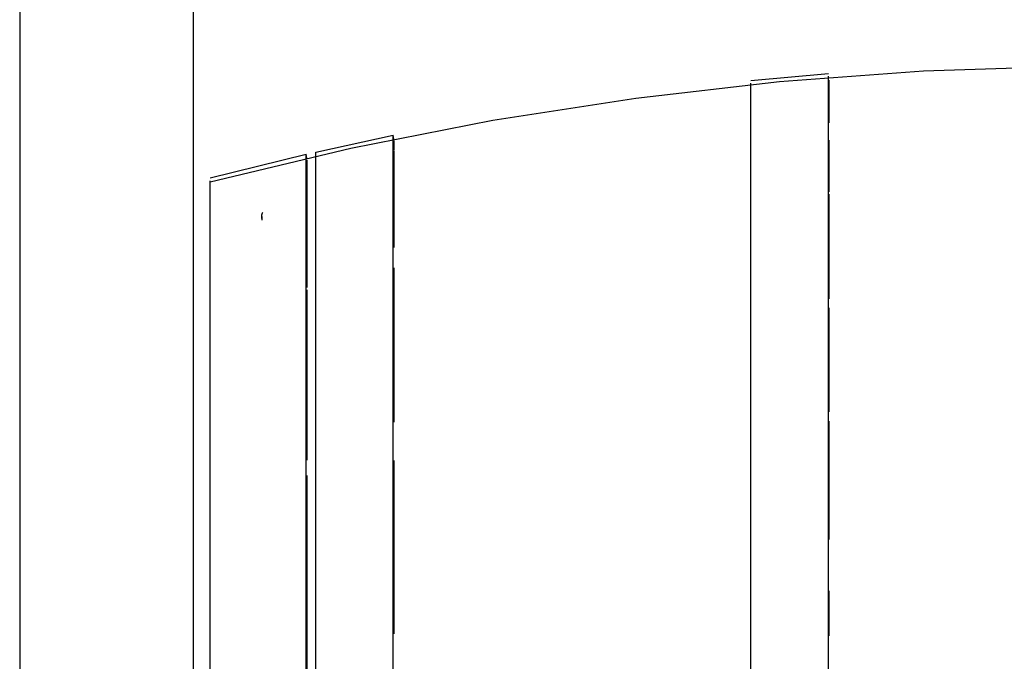
# Model space of a CAD drawing. Extents: x -88575 to 105194, y -28602 to 50262.
# Drawn here: x -20045 to -19536, y 23017 to 23349 of the extents above; entities that cross this region are included whole.
import ezdxf

# ---------------------------------------------------------------- set-up
doc = ezdxf.new("R2010")
doc.units = 0
for name, color, linetype in [('X-2949-F$0$A-WALL', 8, 'CONTINUOUS'), ('X-2949-F$0$I-FURN', 11, 'CONTINUOUS'), ('X-XREF', 7, 'CONTINUOUS')]:
    doc.layers.add(name, color=color, linetype=linetype)

# ---------------------------------------------------------------- blocks, each defined once
blk = doc.blocks.new('X-2949-F')
at = {"layer": 'X-2949-F$0$A-WALL'}
for p, q in [((-20045, 23995), (-20045, 19595)), ((-19955, 19595), (-19955, 23995))]:
    blk.add_line(p, q, dxfattribs=at)
at = {"layer": 'X-2949-F$0$I-FURN'}
for p, q in [((-19577.28, 23322.28), (-19502.49, 23324.82)), ((-19666.61, 23317.33), (-19626.53, 23320.98)), ((-19651.9, 23316.75), (-19577.28, 23322.28)), ((-19626.53, 22980), (-19626.53, 23319.53)), ((-19726.25, 23308.24), (-19651.9, 23316.75)), ((-19666.61, 22980), (-19666.61, 23315.89)), ((-19626.38, 23317.54), (-19626.38, 23295.41)), ((-19800.19, 23296.77), (-19726.25, 23308.24)), ((-19873.62, 23282.35), (-19800.19, 23296.77)), ((-19891.85, 23280.33), (-19851.8, 23288.99)), ((-19851.41, 23287.03), (-19851.8, 23288.99)), ((-19851.8, 22980), (-19851.8, 23288.99)), ((-19851.41, 23286.17), (-19851.41, 23281.13)), ((-19626.38, 23286.56), (-19626.38, 23259.73)), ((-19946.41, 23265), (-19873.62, 23282.35)), ((-19946.41, 23267.07), (-19896.85, 23279.2)), ((-19896.41, 23277.25), (-19896.85, 23279.2)), ((-19896.85, 22980), (-19896.85, 23279.2)), ((-19891.85, 22980), (-19891.85, 23280.33)), ((-19851.41, 23280.76), (-19851.41, 23279.26)), ((-19851.41, 23279.11), (-19851.41, 23230.89)), ((-19896.41, 23276.09), (-19896.41, 23266.94)), ((-19946.41, 22980), (-19946.41, 23265.49)), ((-19896.41, 23266.78), (-19896.41, 23210.31)), ((-19626.38, 23258.59), (-19626.38, 23204.38)), ((-19919.79, 23247.16), (-19919.78, 23247.32)), ((-19919.79, 23247), (-19919.79, 23247.16)), ((-19919.78, 23247.32), (-19919.76, 23247.48)), ((-19919.76, 23247.48), (-19919.74, 23247.64)), ((-19919.74, 23247.64), (-19919.71, 23247.8)), ((-19919.71, 23247.8), (-19919.68, 23247.95)), ((-19919.68, 23247.95), (-19919.64, 23248.11)), ((-19919.64, 23248.11), (-19919.59, 23248.26)), ((-19919.59, 23248.26), (-19919.53, 23248.41)), ((-19919.53, 23248.41), (-19919.48, 23248.56)), ((-19919.48, 23248.56), (-19919.41, 23248.71)), ((-19919.41, 23248.71), (-19919.34, 23248.85)), ((-19919.34, 23248.85), (-19919.26, 23248.99)), ((-19919.26, 23248.99), (-19919.18, 23249.13)), ((-19919.79, 23246.99), (-19919.79, 23247)), ((-19919.79, 23247), (-19919.79, 23246.79)), ((-19919.79, 23246.66), (-19919.79, 23246.99)), ((-19919.79, 23246.79), (-19919.79, 23246.15)), ((-19919.79, 23245.9), (-19919.79, 23246.66)), ((-19919.79, 23246.15), (-19919.79, 23245.08)), ((-19851.41, 23220.54), (-19851.41, 23140.59)), ((-19896.41, 23209.14), (-19896.41, 23120.94)), ((-19626.38, 23199.82), (-19626.38, 23145.95)), ((-19626.38, 23141.08), (-19626.38, 23079.98)), ((-19851.41, 23120.83), (-19851.41, 23031.13)), ((-19896.41, 23113.03), (-19896.41, 23003.57)), ((-19626.38, 23053.37), (-19626.38, 23030.18))]:
    blk.add_line(p, q, dxfattribs=at)

msp = doc.modelspace()

# ---------------------------------------------------------------- block references
at = {"layer": 'X-XREF'}
msp.add_blockref('X-2949-F', (0, 0), dxfattribs=at)

doc.saveas('drawing.dxf')
